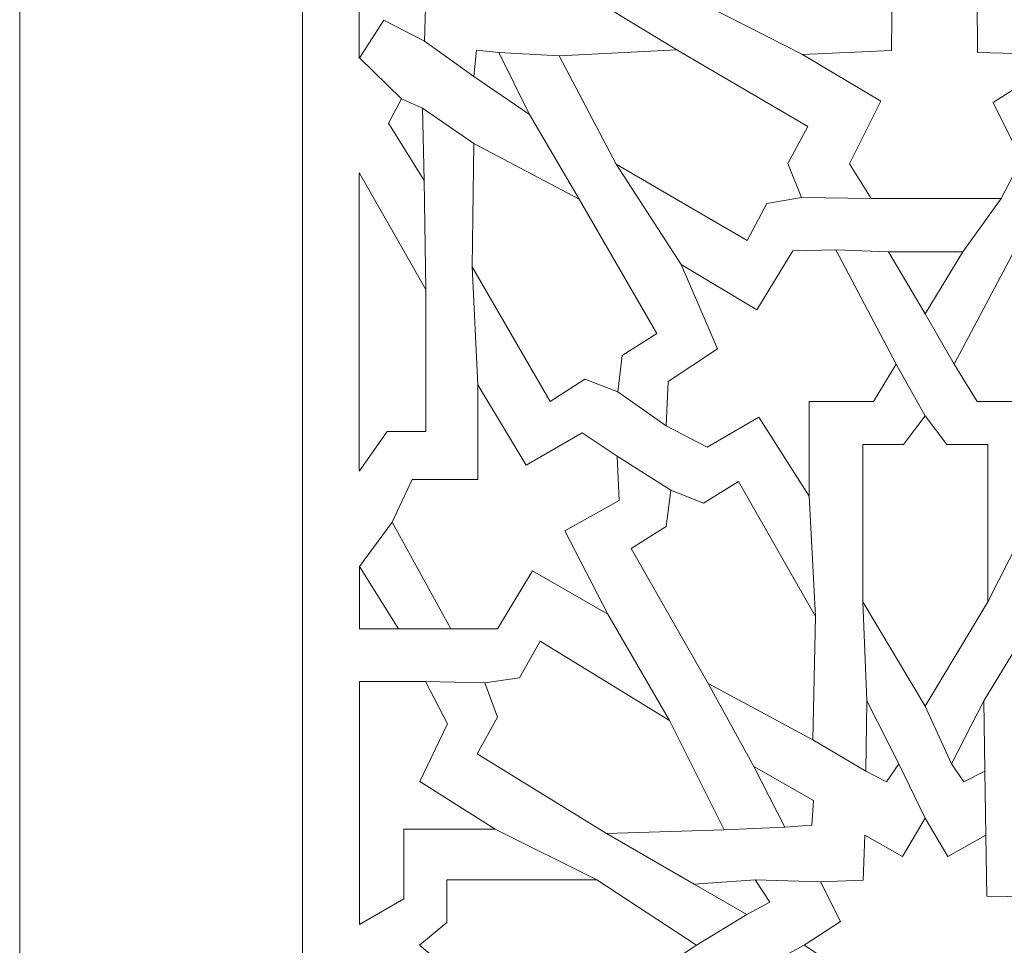
# Model space of a CAD drawing. Units: centimetres. Extents: x -10.4 to 10.5, y -13.8 to 13.1.
# Drawn here: x -9.5 to -7.4, y -10.9 to -8.9 of the extents above; entities that cross this region are included whole.
import ezdxf

# ---------------------------------------------------------------- set-up
doc = ezdxf.new("R2010")
doc.units = ezdxf.units.CM
doc.header["$MEASUREMENT"] = 0
doc.layers.add('Plan 1', color=7, linetype='Continuous')

msp = doc.modelspace()

# ---------------------------------------------------------------- linework, layer by layer
at = {"layer": 'Plan 1', "color": 250, "lineweight": 9}
msp.add_open_spline([(-9.52994, -12.93612), (-9.52994, -12.93612), (-9.52994, -4.59407), (-9.52994, -4.59407), (-9.52994, -4.59407), (-9.52994, -4.59407), (-5.06198, -0.52512), (-5.06198, -0.52512), (-5.06198, -0.52512), (-5.06198, -0.52512), (7.84546, -0.52512), (7.84546, -0.52512), (7.84546, -0.52512), (7.84546, -0.52512), (7.84546, -12.93612), (7.84546, -12.93612), (7.84546, -12.93612), (7.84546, -12.93612), (-9.52994, -12.93612), (-9.52994, -12.93612)], degree=3, knots=[0, 0, 0, 0, 0.1666667, 0.1666667, 0.1666667, 0.1666667, 0.3333333, 0.3333333, 0.3333333, 0.3333333, 0.5, 0.5, 0.5, 0.5, 0.6666667, 0.6666667, 0.6666667, 0.6666667, 1, 1, 1, 1], dxfattribs=at)
at = {"layer": 'Plan 1', "color": 3, "lineweight": 9}
msp.add_open_spline([(-8.90939, -12.19146), (-8.90939, -9.76867), (-8.90939, -7.34588), (-8.90939, -4.9231), (-8.90939, -4.9231), (-8.90939, -4.9231), (-8.90939, -4.86826), (-8.90939, -4.86826), (-8.90939, -4.86826), (-8.90939, -4.86826), (-8.86885, -4.83133), (-8.86885, -4.83133), (-8.86885, -4.83133), (-8.86764, -4.83024), (-4.85848, -1.17911), (-4.85728, -1.17802), (-4.85728, -1.17802), (-4.85728, -1.17802), (-4.82176, -1.14567), (-4.82176, -1.14567), (-4.82176, -1.14567), (-4.82176, -1.14567), (-4.77371, -1.14567), (-4.77371, -1.14567), (-4.77371, -1.14567), (-0.81554, -1.14567), (3.14263, -1.14567), (7.10081, -1.14567), (7.10081, -1.14567), (7.10081, -1.14567), (7.22491, -1.14567), (7.22491, -1.14567), (7.22491, -1.14567), (7.22491, -1.14567), (7.22491, -1.26978), (7.22491, -1.26978), (7.22491, -1.26978), (7.22491, -4.91034), (7.22491, -8.5509), (7.22491, -12.19146), (7.22491, -12.19146), (7.22491, -12.19146), (7.22491, -12.31557), (7.22491, -12.31557), (7.22491, -12.31557), (7.22491, -12.31557), (7.10081, -12.31557), (7.10081, -12.31557), (7.10081, -12.31557), (1.80544, -12.31557), (-3.48992, -12.31557), (-8.78528, -12.31557), (-8.78528, -12.31557), (-8.78528, -12.31557), (-8.90939, -12.31557), (-8.90939, -12.31557), (-8.90939, -12.31557), (-8.90939, -12.31557), (-8.90939, -12.19146), (-8.90939, -12.19146)], degree=3, knots=[0, 0, 0, 0, 0.0625, 0.0625, 0.0625, 0.0625, 0.125, 0.125, 0.125, 0.125, 0.1875, 0.1875, 0.1875, 0.1875, 0.25, 0.25, 0.25, 0.25, 0.3125, 0.3125, 0.3125, 0.3125, 0.375, 0.375, 0.375, 0.375, 0.4375, 0.4375, 0.4375, 0.4375, 0.5, 0.5, 0.5, 0.5, 0.5625, 0.5625, 0.5625, 0.5625, 0.625, 0.625, 0.625, 0.625, 0.6875, 0.6875, 0.6875, 0.6875, 0.75, 0.75, 0.75, 0.75, 0.8125, 0.8125, 0.8125, 0.8125, 0.875, 0.875, 0.875, 0.875, 1, 1, 1, 1], dxfattribs=at)
at = {"layer": 'Plan 1', "color": 242, "lineweight": 9}
for points, knots in [([(-8.78524, -8.41962), (-8.78524, -8.41962), (-8.7848, -8.4203), (-8.7848, -8.4203), (-8.7848, -8.4203), (-8.7848, -8.4203), (-8.78437, -8.41962), (-8.78437, -8.41962), (-8.78437, -8.41962), (-8.78437, -8.41962), (-8.78437, -8.42098), (-8.78437, -8.42098), (-8.78437, -8.42098), (-8.78437, -8.42098), (-8.7317, -8.50327), (-8.7317, -8.50327), (-8.7317, -8.50327), (-8.7317, -8.50327), (-8.64251, -8.45693), (-8.64251, -8.45693), (-8.64251, -8.45693), (-8.64251, -8.45693), (-8.639, -8.55549), (-8.639, -8.55549), (-8.639, -8.55549), (-8.639, -8.55549), (-8.53801, -8.55889), (-8.53801, -8.55889), (-8.53801, -8.55889), (-8.53801, -8.55889), (-8.58546, -8.64595), (-8.58546, -8.64595), (-8.58546, -8.64595), (-8.58546, -8.64595), (-8.50002, -8.69803), (-8.50002, -8.69803), (-8.50002, -8.69803), (-8.50002, -8.69803), (-8.58546, -8.75013), (-8.58546, -8.75013), (-8.58546, -8.75013), (-8.58546, -8.75013), (-8.53799, -8.83718), (-8.53799, -8.83718), (-8.53799, -8.83718), (-8.53799, -8.83718), (-8.63897, -8.8406), (-8.63897, -8.8406), (-8.63897, -8.8406), (-8.63897, -8.8406), (-8.64246, -8.93915), (-8.64246, -8.93915), (-8.64246, -8.93915), (-8.64246, -8.93915), (-8.73166, -8.89285), (-8.73166, -8.89285), (-8.73166, -8.89285), (-8.73166, -8.89285), (-8.78431, -8.97513), (-8.78431, -8.97513), (-8.78431, -8.97513), (-8.78431, -8.97513), (-8.78431, -8.97649), (-8.78431, -8.97649), (-8.78431, -8.97649), (-8.78431, -8.97649), (-8.78474, -8.97582), (-8.78474, -8.97582), (-8.78474, -8.97582), (-8.78474, -8.97582), (-8.78517, -8.97649), (-8.78517, -8.97649), (-8.78517, -8.97649), (-8.78517, -8.97649), (-8.78517, -8.97513), (-8.78517, -8.97513), (-8.78517, -8.97513), (-8.78517, -8.97513), (-8.78524, -8.41962), (-8.78524, -8.41962)], [0, 0, 0, 0, 0.047619, 0.047619, 0.047619, 0.047619, 0.0952381, 0.0952381, 0.0952381, 0.0952381, 0.1428571, 0.1428571, 0.1428571, 0.1428571, 0.1904762, 0.1904762, 0.1904762, 0.1904762, 0.2380952, 0.2380952, 0.2380952, 0.2380952, 0.2857143, 0.2857143, 0.2857143, 0.2857143, 0.3333333, 0.3333333, 0.3333333, 0.3333333, 0.3809524, 0.3809524, 0.3809524, 0.3809524, 0.4285714, 0.4285714, 0.4285714, 0.4285714, 0.4761905, 0.4761905, 0.4761905, 0.4761905, 0.5238095, 0.5238095, 0.5238095, 0.5238095, 0.5714286, 0.5714286, 0.5714286, 0.5714286, 0.6190476, 0.6190476, 0.6190476, 0.6190476, 0.6666667, 0.6666667, 0.6666667, 0.6666667, 0.7142857, 0.7142857, 0.7142857, 0.7142857, 0.7619048, 0.7619048, 0.7619048, 0.7619048, 0.8095238, 0.8095238, 0.8095238, 0.8095238, 0.8571429, 0.8571429, 0.8571429, 0.8571429, 0.9047619, 0.9047619, 0.9047619, 0.9047619, 1, 1, 1, 1]), ([(-7.23153, -8.96916), (-7.23153, -8.96916), (-7.39517, -9.07334), (-7.39517, -9.07334), (-7.39517, -9.07334), (-7.39517, -9.07334), (-7.33254, -9.19853), (-7.33254, -9.19853), (-7.33254, -9.19853), (-7.33254, -9.19853), (-7.37762, -9.28432), (-7.37762, -9.28432), (-7.37762, -9.28432), (-7.37762, -9.28432), (-7.66232, -9.28435), (-7.66232, -9.28435), (-7.66232, -9.28435), (-7.66232, -9.28435), (-7.70991, -9.2082), (-7.70991, -9.2082), (-7.70991, -9.2082), (-7.70991, -9.2082), (-7.64147, -9.07074), (-7.64147, -9.07074), (-7.64147, -9.07074), (-7.64147, -9.07074), (-7.81347, -8.96833), (-7.81347, -8.96833), (-7.81347, -8.96833), (-7.81347, -8.96833), (-7.6181, -8.95956), (-7.6181, -8.95956), (-7.6181, -8.95956), (-7.6181, -8.95956), (-7.61671, -8.81571), (-7.61671, -8.81571), (-7.61671, -8.81571), (-7.61671, -8.81571), (-7.54124, -8.77111), (-7.54124, -8.77111), (-7.54124, -8.77111), (-7.54124, -8.77111), (-7.43026, -8.84485), (-7.43026, -8.84485), (-7.43026, -8.84485), (-7.43026, -8.84485), (-7.42942, -8.96391), (-7.42942, -8.96391), (-7.42942, -8.96391), (-7.42942, -8.96391), (-7.23153, -8.96916), (-7.23153, -8.96916)], [0, 0, 0, 0, 0.0714286, 0.0714286, 0.0714286, 0.0714286, 0.1428571, 0.1428571, 0.1428571, 0.1428571, 0.2142857, 0.2142857, 0.2142857, 0.2142857, 0.2857143, 0.2857143, 0.2857143, 0.2857143, 0.3571429, 0.3571429, 0.3571429, 0.3571429, 0.4285714, 0.4285714, 0.4285714, 0.4285714, 0.5, 0.5, 0.5, 0.5, 0.5714286, 0.5714286, 0.5714286, 0.5714286, 0.6428571, 0.6428571, 0.6428571, 0.6428571, 0.7142857, 0.7142857, 0.7142857, 0.7142857, 0.7857143, 0.7857143, 0.7857143, 0.7857143, 0.8571429, 0.8571429, 0.8571429, 0.8571429, 1, 1, 1, 1]), ([(-8.41204, -9.09991), (-8.41204, -9.09991), (-8.53421, -9.01669), (-8.53421, -9.01669), (-8.53421, -9.01669), (-8.53421, -9.01669), (-8.52845, -8.95869), (-8.52845, -8.95869), (-8.52845, -8.95869), (-8.52845, -8.95869), (-8.47896, -8.96394), (-8.47896, -8.96394), (-8.47896, -8.96394), (-8.47896, -8.96394), (-8.41204, -9.09991), (-8.41204, -9.09991)], [0, 0, 0, 0, 0.2, 0.2, 0.2, 0.2, 0.4, 0.4, 0.4, 0.4, 0.6, 0.6, 0.6, 0.6, 1, 1, 1, 1]), ([(-7.81568, -9.28211), (-7.81568, -9.28211), (-7.89136, -9.29498), (-7.89136, -9.29498), (-7.89136, -9.29498), (-7.89136, -9.29498), (-7.93488, -9.37679), (-7.93488, -9.37679), (-7.93488, -9.37679), (-7.93488, -9.37679), (-8.22216, -9.20875), (-8.22216, -9.20875), (-8.22216, -9.20875), (-8.22216, -9.20875), (-8.34649, -8.97162), (-8.34649, -8.97162), (-8.34649, -8.97162), (-8.34649, -8.97162), (-8.08875, -8.95798), (-8.08875, -8.95798), (-8.08875, -8.95798), (-8.08875, -8.95798), (-7.80148, -9.12601), (-7.80148, -9.12601), (-7.80148, -9.12601), (-7.80148, -9.12601), (-7.845, -9.20782), (-7.845, -9.20782), (-7.845, -9.20782), (-7.845, -9.20782), (-7.81568, -9.28211), (-7.81568, -9.28211)], [0, 0, 0, 0, 0.1111111, 0.1111111, 0.1111111, 0.1111111, 0.2222222, 0.2222222, 0.2222222, 0.2222222, 0.3333333, 0.3333333, 0.3333333, 0.3333333, 0.4444444, 0.4444444, 0.4444444, 0.4444444, 0.5555556, 0.5555556, 0.5555556, 0.5555556, 0.6666667, 0.6666667, 0.6666667, 0.6666667, 0.7777778, 0.7777778, 0.7777778, 0.7777778, 1, 1, 1, 1]), ([(-8.6428, -9.24518), (-8.6428, -9.24518), (-8.72121, -9.11926), (-8.72121, -9.11926), (-8.72121, -9.11926), (-8.72121, -9.11926), (-8.69244, -9.06592), (-8.69244, -9.06592), (-8.69244, -9.06592), (-8.69244, -9.06592), (-8.64639, -9.08615), (-8.64639, -9.08615), (-8.64639, -9.08615), (-8.64639, -9.08615), (-8.6428, -9.24518), (-8.6428, -9.24518)], [0, 0, 0, 0, 0.2, 0.2, 0.2, 0.2, 0.4, 0.4, 0.4, 0.4, 0.6, 0.6, 0.6, 0.6, 1, 1, 1, 1]), ([(-8.21847, -9.70884), (-8.21847, -9.70884), (-8.29034, -9.68085), (-8.29034, -9.68085), (-8.29034, -9.68085), (-8.29034, -9.68085), (-8.36671, -9.72944), (-8.36671, -9.72944), (-8.36671, -9.72944), (-8.36671, -9.72944), (-8.53737, -9.43456), (-8.53737, -9.43456), (-8.53737, -9.43456), (-8.53737, -9.43456), (-8.5338, -9.16398), (-8.5338, -9.16398), (-8.5338, -9.16398), (-8.5338, -9.16398), (-8.30326, -9.28559), (-8.30326, -9.28559), (-8.30326, -9.28559), (-8.30326, -9.28559), (-8.1326, -9.58047), (-8.1326, -9.58047), (-8.1326, -9.58047), (-8.1326, -9.58047), (-8.20898, -9.62907), (-8.20898, -9.62907), (-8.20898, -9.62907), (-8.20898, -9.62907), (-8.21847, -9.70884), (-8.21847, -9.70884)], [0, 0, 0, 0, 0.1111111, 0.1111111, 0.1111111, 0.1111111, 0.2222222, 0.2222222, 0.2222222, 0.2222222, 0.3333333, 0.3333333, 0.3333333, 0.3333333, 0.4444444, 0.4444444, 0.4444444, 0.4444444, 0.5555556, 0.5555556, 0.5555556, 0.5555556, 0.6666667, 0.6666667, 0.6666667, 0.6666667, 0.7777778, 0.7777778, 0.7777778, 0.7777778, 1, 1, 1, 1]), ([(-8.78464, -9.88207), (-8.78464, -9.88207), (-8.78508, -9.88146), (-8.78508, -9.88146), (-8.78508, -9.88146), (-8.78508, -9.88146), (-8.78515, -9.22936), (-8.78515, -9.22936), (-8.78515, -9.22936), (-8.78515, -9.22936), (-8.78472, -9.2286), (-8.78472, -9.2286), (-8.78472, -9.2286), (-8.78472, -9.2286), (-8.63941, -9.48407), (-8.63941, -9.48407), (-8.63941, -9.48407), (-8.63941, -9.48407), (-8.63938, -9.79574), (-8.63938, -9.79574), (-8.63938, -9.79574), (-8.63938, -9.79574), (-8.72371, -9.79574), (-8.72371, -9.79574), (-8.72371, -9.79574), (-8.72371, -9.79574), (-8.78464, -9.88207), (-8.78464, -9.88207)], [0, 0, 0, 0, 0.125, 0.125, 0.125, 0.125, 0.25, 0.25, 0.25, 0.25, 0.375, 0.375, 0.375, 0.375, 0.5, 0.5, 0.5, 0.5, 0.625, 0.625, 0.625, 0.625, 0.75, 0.75, 0.75, 0.75, 1, 1, 1, 1]), ([(-7.79862, -9.93747), (-7.79862, -9.93747), (-7.79864, -9.72998), (-7.79864, -9.72998), (-7.79864, -9.72998), (-7.79864, -9.72998), (-7.65754, -9.72997), (-7.65754, -9.72997), (-7.65754, -9.72997), (-7.65754, -9.72997), (-7.60745, -9.64766), (-7.60745, -9.64766), (-7.60745, -9.64766), (-7.60745, -9.64766), (-7.74023, -9.39731), (-7.74023, -9.39731), (-7.74023, -9.39731), (-7.74023, -9.39731), (-7.83458, -9.39906), (-7.83458, -9.39906), (-7.83458, -9.39906), (-7.83458, -9.39906), (-7.9135, -9.52842), (-7.9135, -9.52842), (-7.9135, -9.52842), (-7.9135, -9.52842), (-8.0792, -9.42886), (-8.0792, -9.42886), (-8.0792, -9.42886), (-8.0792, -9.42886), (-7.99986, -9.61444), (-7.99986, -9.61444), (-7.99986, -9.61444), (-7.99986, -9.61444), (-8.10779, -9.68584), (-8.10779, -9.68584), (-8.10779, -9.68584), (-8.10779, -9.68584), (-8.11195, -9.78335), (-8.11195, -9.78335), (-8.11195, -9.78335), (-8.11195, -9.78335), (-8.02239, -9.82981), (-8.02239, -9.82981), (-8.02239, -9.82981), (-8.02239, -9.82981), (-7.90884, -9.76414), (-7.90884, -9.76414), (-7.90884, -9.76414), (-7.90884, -9.76414), (-7.79862, -9.93747), (-7.79862, -9.93747)], [0, 0, 0, 0, 0.0714286, 0.0714286, 0.0714286, 0.0714286, 0.1428571, 0.1428571, 0.1428571, 0.1428571, 0.2142857, 0.2142857, 0.2142857, 0.2142857, 0.2857143, 0.2857143, 0.2857143, 0.2857143, 0.3571429, 0.3571429, 0.3571429, 0.3571429, 0.4285714, 0.4285714, 0.4285714, 0.4285714, 0.5, 0.5, 0.5, 0.5, 0.5714286, 0.5714286, 0.5714286, 0.5714286, 0.6428571, 0.6428571, 0.6428571, 0.6428571, 0.7142857, 0.7142857, 0.7142857, 0.7142857, 0.7857143, 0.7857143, 0.7857143, 0.7857143, 0.8571429, 0.8571429, 0.8571429, 0.8571429, 1, 1, 1, 1]), ([(-7.54402, -9.53712), (-7.54402, -9.53712), (-7.46142, -9.40159), (-7.46142, -9.40159), (-7.46142, -9.40159), (-7.46142, -9.40159), (-7.62487, -9.40159), (-7.62487, -9.40159), (-7.62487, -9.40159), (-7.62487, -9.40159), (-7.54402, -9.53712), (-7.54402, -9.53712)], [0, 0, 0, 0, 0.25, 0.25, 0.25, 0.25, 0.5, 0.5, 0.5, 0.5, 1, 1, 1, 1]), ([(-7.28933, -9.93742), (-7.28933, -9.93742), (-7.28935, -9.72993), (-7.28935, -9.72993), (-7.28935, -9.72993), (-7.28935, -9.72993), (-7.43045, -9.72994), (-7.43045, -9.72994), (-7.43045, -9.72994), (-7.43045, -9.72994), (-7.48056, -9.64765), (-7.48056, -9.64765), (-7.48056, -9.64765), (-7.48056, -9.64765), (-7.34783, -9.39726), (-7.34783, -9.39726), (-7.34783, -9.39726), (-7.34783, -9.39726), (-7.25348, -9.399), (-7.25348, -9.399), (-7.25348, -9.399), (-7.25348, -9.399), (-7.17453, -9.52834), (-7.17453, -9.52834), (-7.17453, -9.52834), (-7.17453, -9.52834), (-7.00886, -9.42874), (-7.00886, -9.42874), (-7.00886, -9.42874), (-7.00886, -9.42874), (-7.08816, -9.61435), (-7.08816, -9.61435), (-7.08816, -9.61435), (-7.08816, -9.61435), (-6.98021, -9.68573), (-6.98021, -9.68573), (-6.98021, -9.68573), (-6.98021, -9.68573), (-6.97602, -9.78323), (-6.97602, -9.78323), (-6.97602, -9.78323), (-6.97602, -9.78323), (-7.06558, -9.82971), (-7.06558, -9.82971), (-7.06558, -9.82971), (-7.06558, -9.82971), (-7.17914, -9.76407), (-7.17914, -9.76407), (-7.17914, -9.76407), (-7.17914, -9.76407), (-7.28933, -9.93742), (-7.28933, -9.93742)], [0, 0, 0, 0, 0.0714286, 0.0714286, 0.0714286, 0.0714286, 0.1428571, 0.1428571, 0.1428571, 0.1428571, 0.2142857, 0.2142857, 0.2142857, 0.2142857, 0.2857143, 0.2857143, 0.2857143, 0.2857143, 0.3571429, 0.3571429, 0.3571429, 0.3571429, 0.4285714, 0.4285714, 0.4285714, 0.4285714, 0.5, 0.5, 0.5, 0.5, 0.5714286, 0.5714286, 0.5714286, 0.5714286, 0.6428571, 0.6428571, 0.6428571, 0.6428571, 0.7142857, 0.7142857, 0.7142857, 0.7142857, 0.7857143, 0.7857143, 0.7857143, 0.7857143, 0.8571429, 0.8571429, 0.8571429, 0.8571429, 1, 1, 1, 1]), ([(-8.52515, -9.90056), (-8.52515, -9.90056), (-8.66901, -9.90058), (-8.66901, -9.90058), (-8.66901, -9.90058), (-8.66901, -9.90058), (-8.71284, -9.99448), (-8.71284, -9.99448), (-8.71284, -9.99448), (-8.71284, -9.99448), (-8.58423, -10.2282), (-8.58423, -10.2282), (-8.58423, -10.2282), (-8.58423, -10.2282), (-8.48237, -10.22819), (-8.48237, -10.22819), (-8.48237, -10.22819), (-8.48237, -10.22819), (-8.40557, -10.10124), (-8.40557, -10.10124), (-8.40557, -10.10124), (-8.40557, -10.10124), (-8.24026, -10.19622), (-8.24026, -10.19622), (-8.24026, -10.19622), (-8.24026, -10.19622), (-8.33462, -10.01369), (-8.33462, -10.01369), (-8.33462, -10.01369), (-8.33462, -10.01369), (-8.21523, -9.94715), (-8.21523, -9.94715), (-8.21523, -9.94715), (-8.21523, -9.94715), (-8.21941, -9.84997), (-8.21941, -9.84997), (-8.21941, -9.84997), (-8.21941, -9.84997), (-8.29623, -9.79833), (-8.29623, -9.79833), (-8.29623, -9.79833), (-8.29623, -9.79833), (-8.41896, -9.86925), (-8.41896, -9.86925), (-8.41896, -9.86925), (-8.41896, -9.86925), (-8.52517, -9.69289), (-8.52517, -9.69289), (-8.52517, -9.69289), (-8.52517, -9.69289), (-8.52515, -9.90056), (-8.52515, -9.90056)], [0, 0, 0, 0, 0.0714286, 0.0714286, 0.0714286, 0.0714286, 0.1428571, 0.1428571, 0.1428571, 0.1428571, 0.2142857, 0.2142857, 0.2142857, 0.2142857, 0.2857143, 0.2857143, 0.2857143, 0.2857143, 0.3571429, 0.3571429, 0.3571429, 0.3571429, 0.4285714, 0.4285714, 0.4285714, 0.4285714, 0.5, 0.5, 0.5, 0.5, 0.5714286, 0.5714286, 0.5714286, 0.5714286, 0.6428571, 0.6428571, 0.6428571, 0.6428571, 0.7142857, 0.7142857, 0.7142857, 0.7142857, 0.7857143, 0.7857143, 0.7857143, 0.7857143, 0.8571429, 0.8571429, 0.8571429, 0.8571429, 1, 1, 1, 1]), ([(-7.54399, -9.7611), (-7.54399, -9.7611), (-7.59157, -9.82414), (-7.59157, -9.82414), (-7.59157, -9.82414), (-7.59157, -9.82414), (-7.68091, -9.82415), (-7.68091, -9.82415), (-7.68091, -9.82415), (-7.68091, -9.82415), (-7.68087, -10.16908), (-7.68087, -10.16908), (-7.68087, -10.16908), (-7.68087, -10.16908), (-7.54393, -10.39844), (-7.54393, -10.39844), (-7.54393, -10.39844), (-7.54393, -10.39844), (-7.40703, -10.16906), (-7.40703, -10.16906), (-7.40703, -10.16906), (-7.40703, -10.16906), (-7.40707, -9.82413), (-7.40707, -9.82413), (-7.40707, -9.82413), (-7.40707, -9.82413), (-7.4964, -9.82414), (-7.4964, -9.82414), (-7.4964, -9.82414), (-7.4964, -9.82414), (-7.54399, -9.7611), (-7.54399, -9.7611)], [0, 0, 0, 0, 0.1111111, 0.1111111, 0.1111111, 0.1111111, 0.2222222, 0.2222222, 0.2222222, 0.2222222, 0.3333333, 0.3333333, 0.3333333, 0.3333333, 0.4444444, 0.4444444, 0.4444444, 0.4444444, 0.5555556, 0.5555556, 0.5555556, 0.5555556, 0.6666667, 0.6666667, 0.6666667, 0.6666667, 0.7777778, 0.7777778, 0.7777778, 0.7777778, 1, 1, 1, 1]), ([(-8.102, -9.92448), (-8.102, -9.92448), (-8.03031, -9.953), (-8.03031, -9.953), (-8.03031, -9.953), (-8.03031, -9.953), (-7.95362, -9.90496), (-7.95362, -9.90496), (-7.95362, -9.90496), (-7.95362, -9.90496), (-7.78493, -10.20109), (-7.78493, -10.20109), (-7.78493, -10.20109), (-7.78493, -10.20109), (-7.7903, -10.47163), (-7.7903, -10.47163), (-7.7903, -10.47163), (-7.7903, -10.47163), (-8.02003, -10.34834), (-8.02003, -10.34834), (-8.02003, -10.34834), (-8.02003, -10.34834), (-8.18871, -10.05222), (-8.18871, -10.05222), (-8.18871, -10.05222), (-8.18871, -10.05222), (-8.11203, -10.00418), (-8.11203, -10.00418), (-8.11203, -10.00418), (-8.11203, -10.00418), (-8.102, -9.92448), (-8.102, -9.92448)], [0, 0, 0, 0, 0.1111111, 0.1111111, 0.1111111, 0.1111111, 0.2222222, 0.2222222, 0.2222222, 0.2222222, 0.3333333, 0.3333333, 0.3333333, 0.3333333, 0.4444444, 0.4444444, 0.4444444, 0.4444444, 0.5555556, 0.5555556, 0.5555556, 0.5555556, 0.6666667, 0.6666667, 0.6666667, 0.6666667, 0.7777778, 0.7777778, 0.7777778, 0.7777778, 1, 1, 1, 1]), ([(-8.78462, -10.09144), (-8.78462, -10.09144), (-8.78506, -10.09213), (-8.78506, -10.09213), (-8.78506, -10.09213), (-8.78506, -10.09213), (-8.78504, -10.22832), (-8.78504, -10.22832), (-8.78504, -10.22832), (-8.78504, -10.22832), (-8.7846, -10.22832), (-8.7846, -10.22832), (-8.7846, -10.22832), (-8.7846, -10.22832), (-8.69898, -10.22831), (-8.69898, -10.22831), (-8.69898, -10.22831), (-8.69898, -10.22831), (-8.78462, -10.09144), (-8.78462, -10.09144)], [0, 0, 0, 0, 0.1666667, 0.1666667, 0.1666667, 0.1666667, 0.3333333, 0.3333333, 0.3333333, 0.3333333, 0.5, 0.5, 0.5, 0.5, 0.6666667, 0.6666667, 0.6666667, 0.6666667, 1, 1, 1, 1]), ([(-8.50952, -10.34727), (-8.50952, -10.34727), (-8.4336, -10.33608), (-8.4336, -10.33608), (-8.4336, -10.33608), (-8.4336, -10.33608), (-8.38846, -10.25524), (-8.38846, -10.25524), (-8.38846, -10.25524), (-8.38846, -10.25524), (-8.10461, -10.42957), (-8.10461, -10.42957), (-8.10461, -10.42957), (-8.10461, -10.42957), (-7.98504, -10.66939), (-7.98504, -10.66939), (-7.98504, -10.66939), (-7.98504, -10.66939), (-8.243, -10.67735), (-8.243, -10.67735), (-8.243, -10.67735), (-8.243, -10.67735), (-8.52685, -10.50303), (-8.52685, -10.50303), (-8.52685, -10.50303), (-8.52685, -10.50303), (-8.4817, -10.4222), (-8.4817, -10.4222), (-8.4817, -10.4222), (-8.4817, -10.4222), (-8.50952, -10.34727), (-8.50952, -10.34727)], [0, 0, 0, 0, 0.1111111, 0.1111111, 0.1111111, 0.1111111, 0.2222222, 0.2222222, 0.2222222, 0.2222222, 0.3333333, 0.3333333, 0.3333333, 0.3333333, 0.4444444, 0.4444444, 0.4444444, 0.4444444, 0.5555556, 0.5555556, 0.5555556, 0.5555556, 0.6666667, 0.6666667, 0.6666667, 0.6666667, 0.7777778, 0.7777778, 0.7777778, 0.7777778, 1, 1, 1, 1]), ([(-8.78455, -10.87731), (-8.78455, -10.87731), (-8.78498, -10.87705), (-8.78498, -10.87705), (-8.78498, -10.87705), (-8.78498, -10.87705), (-8.78503, -10.34379), (-8.78503, -10.34379), (-8.78503, -10.34379), (-8.78503, -10.34379), (-8.7846, -10.34379), (-8.7846, -10.34379), (-8.7846, -10.34379), (-8.7846, -10.34379), (-8.64016, -10.34378), (-8.64016, -10.34378), (-8.64016, -10.34378), (-8.64016, -10.34378), (-8.59172, -10.43657), (-8.59172, -10.43657), (-8.59172, -10.43657), (-8.59172, -10.43657), (-8.65266, -10.56351), (-8.65266, -10.56351), (-8.65266, -10.56351), (-8.65266, -10.56351), (-8.48734, -10.66768), (-8.48734, -10.66768), (-8.48734, -10.66768), (-8.48734, -10.66768), (-8.68777, -10.6677), (-8.68777, -10.6677), (-8.68777, -10.6677), (-8.68777, -10.6677), (-8.68775, -10.82091), (-8.68775, -10.82091), (-8.68775, -10.82091), (-8.68775, -10.82091), (-8.78455, -10.87731), (-8.78455, -10.87731)], [0, 0, 0, 0, 0.0909091, 0.0909091, 0.0909091, 0.0909091, 0.1818182, 0.1818182, 0.1818182, 0.1818182, 0.2727273, 0.2727273, 0.2727273, 0.2727273, 0.3636364, 0.3636364, 0.3636364, 0.3636364, 0.4545455, 0.4545455, 0.4545455, 0.4545455, 0.5454545, 0.5454545, 0.5454545, 0.5454545, 0.6363636, 0.6363636, 0.6363636, 0.6363636, 0.7272727, 0.7272727, 0.7272727, 0.7272727, 0.8181818, 0.8181818, 0.8181818, 0.8181818, 1, 1, 1, 1]), ([(-7.67215, -10.38628), (-7.67215, -10.38628), (-7.60173, -10.52476), (-7.60173, -10.52476), (-7.60173, -10.52476), (-7.60173, -10.52476), (-7.62874, -10.56446), (-7.62874, -10.56446), (-7.62874, -10.56446), (-7.62874, -10.56446), (-7.67459, -10.54052), (-7.67459, -10.54052), (-7.67459, -10.54052), (-7.67459, -10.54052), (-7.67215, -10.38628), (-7.67215, -10.38628)], [0, 0, 0, 0, 0.2, 0.2, 0.2, 0.2, 0.4, 0.4, 0.4, 0.4, 0.6, 0.6, 0.6, 0.6, 1, 1, 1, 1]), ([(-7.41571, -10.38625), (-7.41571, -10.38625), (-7.48609, -10.52475), (-7.48609, -10.52475), (-7.48609, -10.52475), (-7.48609, -10.52475), (-7.45906, -10.56444), (-7.45906, -10.56444), (-7.45906, -10.56444), (-7.45906, -10.56444), (-7.41324, -10.54049), (-7.41324, -10.54049), (-7.41324, -10.54049), (-7.41324, -10.54049), (-7.41571, -10.38625), (-7.41571, -10.38625)], [0, 0, 0, 0, 0.2, 0.2, 0.2, 0.2, 0.4, 0.4, 0.4, 0.4, 0.6, 0.6, 0.6, 0.6, 1, 1, 1, 1]), ([(-7.91963, -10.53048), (-7.91963, -10.53048), (-7.78889, -10.60491), (-7.78889, -10.60491), (-7.78889, -10.60491), (-7.78889, -10.60491), (-7.79274, -10.65894), (-7.79274, -10.65894), (-7.79274, -10.65894), (-7.79274, -10.65894), (-7.85207, -10.66331), (-7.85207, -10.66331), (-7.85207, -10.66331), (-7.85207, -10.66331), (-7.91963, -10.53048), (-7.91963, -10.53048)], [0, 0, 0, 0, 0.2, 0.2, 0.2, 0.2, 0.4, 0.4, 0.4, 0.4, 0.6, 0.6, 0.6, 0.6, 1, 1, 1, 1]), ([(-7.80955, -10.92276), (-7.80955, -10.92276), (-7.72979, -10.87052), (-7.72979, -10.87052), (-7.72979, -10.87052), (-7.72979, -10.87052), (-7.77397, -10.78346), (-7.77397, -10.78346), (-7.77397, -10.78346), (-7.77397, -10.78346), (-7.67999, -10.78004), (-7.67999, -10.78004), (-7.67999, -10.78004), (-7.67999, -10.78004), (-7.67673, -10.68148), (-7.67673, -10.68148), (-7.67673, -10.68148), (-7.67673, -10.68148), (-7.59371, -10.7278), (-7.59371, -10.7278), (-7.59371, -10.7278), (-7.59371, -10.7278), (-7.5439, -10.64415), (-7.5439, -10.64415), (-7.5439, -10.64415), (-7.5439, -10.64415), (-7.49408, -10.72779), (-7.49408, -10.72779), (-7.49408, -10.72779), (-7.49408, -10.72779), (-7.41106, -10.68146), (-7.41106, -10.68146), (-7.41106, -10.68146), (-7.41106, -10.68146), (-7.40882, -10.81516), (-7.40882, -10.81516), (-7.40882, -10.81516), (-7.40882, -10.81516), (-7.40897, -10.8153), (-7.40897, -10.8153), (-7.40897, -10.8153), (-7.40897, -10.8153), (-7.27542, -10.81752), (-7.27542, -10.81752), (-7.27542, -10.81752), (-7.27542, -10.81752), (-7.32174, -10.90054), (-7.32174, -10.90054), (-7.32174, -10.90054), (-7.32174, -10.90054), (-7.2381, -10.95036), (-7.2381, -10.95036), (-7.2381, -10.95036), (-7.2381, -10.95036), (-7.32174, -11.00018), (-7.32174, -11.00018), (-7.32174, -11.00018), (-7.32174, -11.00018), (-7.27542, -11.08319), (-7.27542, -11.08319), (-7.27542, -11.08319), (-7.27542, -11.08319), (-7.37398, -11.08646), (-7.37398, -11.08646), (-7.37398, -11.08646), (-7.37398, -11.08646), (-7.37739, -11.18044), (-7.37739, -11.18044), (-7.37739, -11.18044), (-7.37739, -11.18044), (-7.46445, -11.13627), (-7.46445, -11.13627), (-7.46445, -11.13627), (-7.46445, -11.13627), (-7.51668, -11.21604), (-7.51668, -11.21604), (-7.51668, -11.21604), (-7.51668, -11.21604), (-7.56892, -11.13627), (-7.56892, -11.13627), (-7.56892, -11.13627), (-7.56892, -11.13627), (-7.65598, -11.18044), (-7.65598, -11.18044), (-7.65598, -11.18044), (-7.65598, -11.18044), (-7.69054, -11.09664), (-7.69054, -11.09664), (-7.69054, -11.09664), (-7.69054, -11.09664), (-7.6904, -11.0965), (-7.6904, -11.0965), (-7.6904, -11.0965), (-7.6904, -11.0965), (-7.77394, -11.06205), (-7.77394, -11.06205), (-7.77394, -11.06205), (-7.77394, -11.06205), (-7.72978, -10.97498), (-7.72978, -10.97498), (-7.72978, -10.97498), (-7.72978, -10.97498), (-7.80955, -10.92276), (-7.80955, -10.92276)], [0, 0, 0, 0, 0.037037, 0.037037, 0.037037, 0.037037, 0.0740741, 0.0740741, 0.0740741, 0.0740741, 0.1111111, 0.1111111, 0.1111111, 0.1111111, 0.1481481, 0.1481481, 0.1481481, 0.1481481, 0.1851852, 0.1851852, 0.1851852, 0.1851852, 0.2222222, 0.2222222, 0.2222222, 0.2222222, 0.2592593, 0.2592593, 0.2592593, 0.2592593, 0.2962963, 0.2962963, 0.2962963, 0.2962963, 0.3333333, 0.3333333, 0.3333333, 0.3333333, 0.3703704, 0.3703704, 0.3703704, 0.3703704, 0.4074074, 0.4074074, 0.4074074, 0.4074074, 0.4444444, 0.4444444, 0.4444444, 0.4444444, 0.4814815, 0.4814815, 0.4814815, 0.4814815, 0.5185185, 0.5185185, 0.5185185, 0.5185185, 0.5555556, 0.5555556, 0.5555556, 0.5555556, 0.5925926, 0.5925926, 0.5925926, 0.5925926, 0.6296296, 0.6296296, 0.6296296, 0.6296296, 0.6666667, 0.6666667, 0.6666667, 0.6666667, 0.7037037, 0.7037037, 0.7037037, 0.7037037, 0.7407407, 0.7407407, 0.7407407, 0.7407407, 0.7777778, 0.7777778, 0.7777778, 0.7777778, 0.8148148, 0.8148148, 0.8148148, 0.8148148, 0.8518519, 0.8518519, 0.8518519, 0.8518519, 0.8888889, 0.8888889, 0.8888889, 0.8888889, 0.9259259, 0.9259259, 0.9259259, 0.9259259, 1, 1, 1, 1]), ([(-8.65335, -10.92284), (-8.65335, -10.92284), (-8.59324, -10.87293), (-8.59324, -10.87293), (-8.59324, -10.87293), (-8.59324, -10.87293), (-8.59325, -10.77926), (-8.59325, -10.77926), (-8.59325, -10.77926), (-8.59325, -10.77926), (-8.26429, -10.77924), (-8.26429, -10.77924), (-8.26429, -10.77924), (-8.26429, -10.77924), (-8.04554, -10.92278), (-8.04554, -10.92278), (-8.04554, -10.92278), (-8.04554, -10.92278), (-8.26426, -11.06638), (-8.26426, -11.06638), (-8.26426, -11.06638), (-8.26426, -11.06638), (-8.59322, -11.06642), (-8.59322, -11.06642), (-8.59322, -11.06642), (-8.59322, -11.06642), (-8.59323, -10.97274), (-8.59323, -10.97274), (-8.59323, -10.97274), (-8.59323, -10.97274), (-8.65335, -10.92284), (-8.65335, -10.92284), (-8.65335, -10.92284), (-8.65335, -10.92284), (-8.65335, -10.92284), (-8.65335, -10.92284)], [0, 0, 0, 0, 0.1, 0.1, 0.1, 0.1, 0.2, 0.2, 0.2, 0.2, 0.3, 0.3, 0.3, 0.3, 0.4, 0.4, 0.4, 0.4, 0.5, 0.5, 0.5, 0.5, 0.6, 0.6, 0.6, 0.6, 0.7, 0.7, 0.7, 0.7, 0.8, 0.8, 0.8, 0.8, 1, 1, 1, 1]), ([(-8.05083, -10.78872), (-8.05083, -10.78872), (-7.91712, -10.77898), (-7.91712, -10.77898), (-7.91712, -10.77898), (-7.91712, -10.77898), (-7.88467, -10.82819), (-7.88467, -10.82819), (-7.88467, -10.82819), (-7.88467, -10.82819), (-7.93527, -10.85486), (-7.93527, -10.85486), (-7.93527, -10.85486), (-7.93527, -10.85486), (-8.05083, -10.78872), (-8.05083, -10.78872)], [0, 0, 0, 0, 0.2, 0.2, 0.2, 0.2, 0.4, 0.4, 0.4, 0.4, 0.6, 0.6, 0.6, 0.6, 1, 1, 1, 1])]:
    msp.add_open_spline(points, degree=3, knots=knots, dxfattribs=at)
at = {"layer": 'Plan 1', "color": 3, "lineweight": 9}
for points in [[(-8.2741, -8.8447), (-8.2741, -8.8447), (-8.08875, -8.95798), (-8.08875, -8.95798)], [(-8.06046, -8.84156), (-8.06046, -8.84156), (-7.81347, -8.96833), (-7.81347, -8.96833)], [(-8.64246, -8.93916), (-8.64246, -8.93916), (-8.53421, -9.01669), (-8.53421, -9.01669)], [(-8.78474, -8.97581), (-8.78474, -8.97581), (-8.69244, -9.06592), (-8.69244, -9.06592)], [(-8.47896, -8.96394), (-8.47896, -8.96394), (-8.34649, -8.97162), (-8.34649, -8.97162)], [(-8.64639, -9.08615), (-8.64639, -9.08615), (-8.5338, -9.16398), (-8.5338, -9.16398)], [(-8.41204, -9.09991), (-8.41204, -9.09991), (-8.30326, -9.28559), (-8.30326, -9.28559)], [(-8.22216, -9.20875), (-8.22216, -9.20875), (-8.0792, -9.42886), (-8.0792, -9.42886)], [(-8.78515, -9.22785), (-8.78515, -9.22785), (-8.78472, -9.2286), (-8.78472, -9.2286)], [(-8.6428, -9.24518), (-8.6428, -9.24518), (-8.63941, -9.48407), (-8.63941, -9.48407)], [(-7.81568, -9.28211), (-7.81568, -9.28211), (-7.66231, -9.28435), (-7.66231, -9.28435)], [(-7.46142, -9.40159), (-7.46142, -9.40159), (-7.37762, -9.28432), (-7.37762, -9.28432)], [(-7.62487, -9.40159), (-7.62487, -9.40159), (-7.74023, -9.39731), (-7.74023, -9.39731)], [(-8.52517, -9.69289), (-8.52517, -9.69289), (-8.53737, -9.43456), (-8.53737, -9.43456)], [(-7.54402, -9.53712), (-7.54402, -9.53712), (-7.48055, -9.64765), (-7.48055, -9.64765)], [(-7.54399, -9.7611), (-7.54399, -9.7611), (-7.60745, -9.64766), (-7.60745, -9.64766)], [(-8.11195, -9.78335), (-8.11195, -9.78335), (-8.21847, -9.70884), (-8.21847, -9.70884)], [(-8.21941, -9.84997), (-8.21941, -9.84997), (-8.102, -9.92448), (-8.102, -9.92448)], [(-7.79862, -9.93747), (-7.79862, -9.93747), (-7.78493, -10.20109), (-7.78493, -10.20109)], [(-7.28933, -9.93742), (-7.28933, -9.93742), (-7.40703, -10.16906), (-7.40703, -10.16906)], [(-8.78461, -10.09144), (-8.78461, -10.09144), (-8.71284, -9.99447), (-8.71284, -9.99447)], [(-8.78506, -10.09085), (-8.78506, -10.09085), (-8.78463, -10.09144), (-8.78463, -10.09144)], [(-7.67215, -10.38628), (-7.67215, -10.38628), (-7.68087, -10.16908), (-7.68087, -10.16908)], [(-8.24026, -10.19622), (-8.24026, -10.19622), (-8.10461, -10.42957), (-8.10461, -10.42957)], [(-7.41571, -10.38625), (-7.41571, -10.38625), (-7.30297, -10.20104), (-7.30297, -10.20104)], [(-8.69898, -10.22831), (-8.69898, -10.22831), (-8.58423, -10.2282), (-8.58423, -10.2282)], [(-8.64016, -10.34378), (-8.64016, -10.34378), (-8.50952, -10.34728), (-8.50952, -10.34728)], [(-7.91963, -10.53047), (-7.91963, -10.53047), (-8.02002, -10.34834), (-8.02002, -10.34834)], [(-7.54393, -10.39844), (-7.54393, -10.39844), (-7.48609, -10.52475), (-7.48609, -10.52475)], [(-7.67459, -10.54052), (-7.67459, -10.54052), (-7.7903, -10.47163), (-7.7903, -10.47163)], [(-7.60173, -10.52477), (-7.60173, -10.52477), (-7.5439, -10.64415), (-7.5439, -10.64415)], [(-7.41324, -10.54049), (-7.41324, -10.54049), (-7.41106, -10.68146), (-7.41106, -10.68146)], [(-7.98504, -10.66939), (-7.98504, -10.66939), (-7.85207, -10.66331), (-7.85207, -10.66331)], [(-8.48734, -10.66768), (-8.48734, -10.66768), (-8.26429, -10.77924), (-8.26429, -10.77924)], [(-8.05083, -10.78872), (-8.05083, -10.78872), (-8.243, -10.67735), (-8.243, -10.67735)], [(-7.77397, -10.78346), (-7.77397, -10.78346), (-7.91712, -10.77898), (-7.91712, -10.77898)], [(-7.93527, -10.85486), (-7.93527, -10.85486), (-8.04554, -10.92278), (-8.04554, -10.92278)], [(-8.78498, -10.87745), (-8.78498, -10.87745), (-8.78455, -10.87731), (-8.78455, -10.87731)], [(-7.93526, -10.99068), (-7.93526, -10.99068), (-7.80955, -10.92276), (-7.80955, -10.92276)]]:
    msp.add_open_spline(points, degree=3, dxfattribs=at)

doc.saveas('drawing.dxf')
